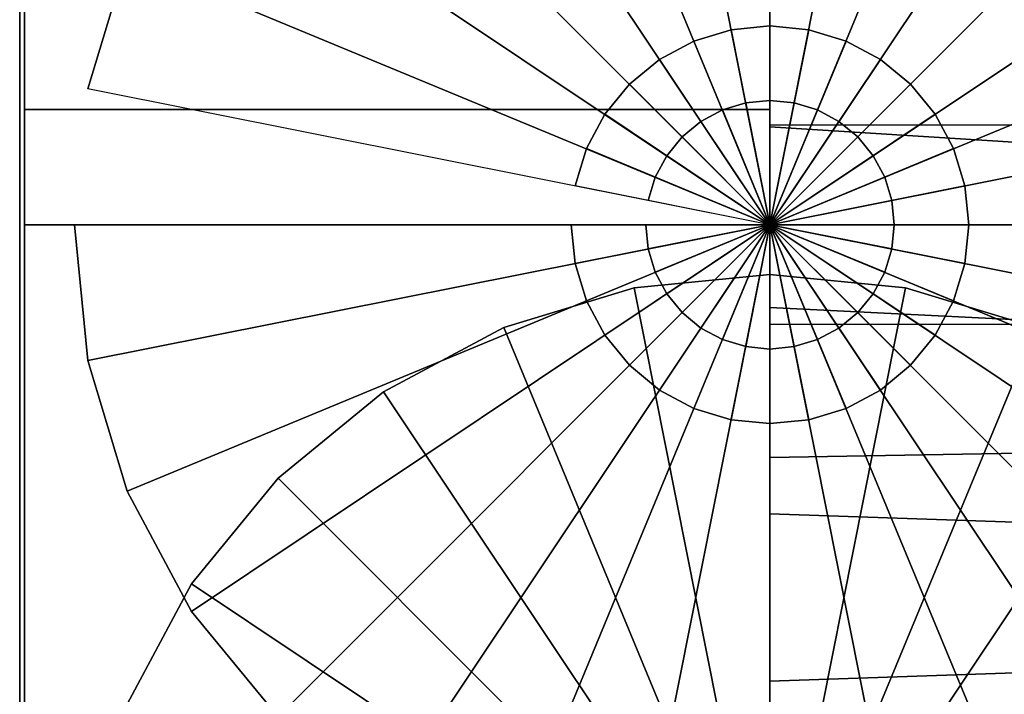
# Model space of a CAD drawing. Extents: x -343 to 343, y -52 to 52.
# Drawn here: x -343 to -323, y 4 to 18 of the extents above; entities that cross this region are included whole.
import ezdxf

# ---------------------------------------------------------------- set-up
doc = ezdxf.new("R2010")
doc.units = 0
doc.header["$LTSCALE"] = 50
doc.layers.get('0').update_dxf_attribs({"linetype": 'CONTINUOUS'})
doc.layers.add('GIACOMINI_R553DK_001', color=7, linetype='CONTINUOUS')

# ---------------------------------------------------------------- blocks, each defined once
blk = doc.blocks.new('QMODEL_71815430_2962_4cdb_aa1e_5f8853e1a882')
at = {"color": 23}
for points, invisible_edges in [([(-327.45, 37.038847, 93.367832), (-327.45, 37.5, 98.049999), (-327.45, 13.5, 98.049999)], 15), ([(-327.45, 37.5, 98.049999), (-327.45, 37.038847, 102.732167), (-327.45, 13.5, 98.049999)], 15), ([(-327.45, 35.673109, 88.865597), (-327.45, 37.038847, 93.367832), (-327.45, 13.5, 98.049999)], 15), ([(-327.45, 37.038847, 102.732167), (-327.45, 35.673109, 107.234402), (-327.45, 13.5, 98.049999)], 15), ([(-327.45, 33.455271, 84.716314), (-327.45, 35.673109, 88.865597), (-327.45, 13.5, 98.049999)], 15), ([(-327.45, 35.673109, 107.234402), (-327.45, 33.455271, 111.383685), (-327.45, 13.5, 98.049999)], 15), ([(-327.45, 30.470563, 81.079436), (-327.45, 33.455271, 84.716314), (-327.45, 13.5, 98.049999)], 15), ([(-327.45, 33.455271, 111.383685), (-327.45, 30.470563, 115.020562), (-327.45, 13.5, 98.049999)], 15), ([(-342.45, 13.5, 78.049999), (-342.45, 30.820508, 88.049999), (-327.45, 30.820508, 88.049999), (-327.45, 13.5, 78.049999)], 5), ([(-342.45, 30.820508, 108.049999), (-342.45, 13.5, 118.049999), (-327.45, 13.5, 118.049999), (-327.45, 30.820508, 108.049999)], 5), ([(-342.45, 30.820508, 108.049999), (-342.45, 30.820508, 88.049999), (-342.45, 13.5, 98.049999)], 14), ([(-342.45, 30.820508, 88.049999), (-342.45, 13.5, 78.049999), (-342.45, 13.5, 98.049999)], 14), ([(-342.45, 13.5, 118.049999), (-342.45, 30.820508, 108.049999), (-342.45, 13.5, 98.049999)], 14), ([(-327.45, 13.5, 78.049999), (-327.45, 30.820508, 88.049999), (-327.45, 13.5, 98.049999)], 14), ([(-327.45, 30.820508, 88.049999), (-327.45, 30.820508, 108.049999), (-327.45, 13.5, 98.049999)], 14), ([(-327.45, 30.820508, 108.049999), (-327.45, 13.5, 118.049999), (-327.45, 13.5, 98.049999)], 14), ([(-327.45, 26.833686, 78.094729), (-327.45, 30.470563, 81.079436), (-327.45, 13.5, 98.049999)], 15), ([(-327.45, 30.470563, 115.020562), (-327.45, 26.833686, 118.00527), (-327.45, 13.5, 98.049999)], 15), ([(-327.45, 22.684402, 75.87689), (-327.45, 26.833686, 78.094729), (-327.45, 13.5, 98.049999)], 15), ([(-327.45, 26.833686, 118.00527), (-327.45, 22.684402, 120.223108), (-327.45, 13.5, 98.049999)], 15), ([(-327.45, 18.182168, 74.511153), (-327.45, 22.684402, 75.87689), (-327.45, 13.5, 98.049999)], 15), ([(-327.45, 22.684402, 120.223108), (-327.45, 18.182168, 121.588846), (-327.45, 13.5, 98.049999)], 15), ([(-327.45, 22.038847, -114.632168), (-327.45, 22.5, -109.950001), (-327.45, -1.5, -109.950001)], 15), ([(-327.45, 22.5, -109.950001), (-327.45, 22.038847, -105.267833), (-327.45, -1.5, -109.950001)], 15), ([(-327.45, 20.673109, -119.134403), (-327.45, 22.038847, -114.632168), (-327.45, -1.5, -109.950001)], 15), ([(-327.45, 22.038847, -105.267833), (-327.45, 20.673109, -100.765598), (-327.45, -1.5, -109.950001)], 15), ([(-327.45, 18.455271, -123.283686), (-327.45, 20.673109, -119.134403), (-327.45, -1.5, -109.950001)], 15), ([(-327.45, 20.673109, -100.765598), (-327.45, 18.455271, -96.616315), (-327.45, -1.5, -109.950001)], 15), ([(-327.45, 15.470563, -126.920564), (-327.45, 18.455271, -123.283686), (-327.45, -1.5, -109.950001)], 15), ([(-327.45, 18.455271, -96.616315), (-327.45, 15.470563, -92.979438), (-327.45, -1.5, -109.950001)], 15), ([(-327.45, 13.5, 74.049999), (-327.45, 18.182168, 74.511153), (-327.45, 13.5, 98.049999)], 15), ([(-327.45, 18.182168, 121.588846), (-327.45, 13.5, 122.049999), (-327.45, 13.5, 98.049999)], 15), ([(-342.45, -1.5, -129.950001), (-342.45, 15.820508, -119.950001), (-327.45, 15.820508, -119.950001), (-327.45, -1.5, -129.950001)], 5), ([(-342.45, 15.820508, -119.950001), (-342.45, 15.820508, -99.950001), (-327.45, 15.820508, -99.950001), (-327.45, 15.820508, -119.950001)], 5), ([(-342.45, 15.820508, -99.950001), (-342.45, -1.5, -89.950001), (-327.45, -1.5, -89.950001), (-327.45, 15.820508, -99.950001)], 5), ([(-342.45, 15.820508, -99.950001), (-342.45, 15.820508, -119.950001), (-342.45, -1.5, -109.950001)], 14), ([(-342.45, 15.820508, -119.950001), (-342.45, -1.5, -129.950001), (-342.45, -1.5, -109.950001)], 14), ([(-342.45, -1.5, -89.950001), (-342.45, 15.820508, -99.950001), (-342.45, -1.5, -109.950001)], 14), ([(-327.45, -1.5, -129.950001), (-327.45, 15.820508, -119.950001), (-327.45, -1.5, -109.950001)], 14), ([(-327.45, 15.820508, -119.950001), (-327.45, 15.820508, -99.950001), (-327.45, -1.5, -109.950001)], 14), ([(-327.45, 15.820508, -99.950001), (-327.45, -1.5, -89.950001), (-327.45, -1.5, -109.950001)], 14), ([(-327.45, 11.833686, -129.905271), (-327.45, 15.470563, -126.920564), (-327.45, -1.5, -109.950001)], 15), ([(-327.45, 15.470563, -92.979438), (-327.45, 11.833686, -89.99473), (-327.45, -1.5, -109.950001)], 15), ([(-342.45, 13.5, 118.049999), (-342.45, -3.820508, 108.049999), (-327.45, -3.820508, 108.049999), (-327.45, 13.5, 118.049999)], 5), ([(-342.45, -3.820508, 88.049999), (-342.45, 13.5, 78.049999), (-327.45, 13.5, 78.049999), (-327.45, -3.820508, 88.049999)], 5), ([(-342.45, 13.5, 78.049999), (-342.45, -3.820508, 88.049999), (-342.45, 13.5, 98.049999)], 14), ([(-342.45, -3.820508, 88.049999), (-342.45, -3.820508, 108.049999), (-342.45, 13.5, 98.049999)], 14), ([(-342.45, -3.820508, 108.049999), (-342.45, 13.5, 118.049999), (-342.45, 13.5, 98.049999)], 14), ([(-327.45, 13.5, 118.049999), (-327.45, -3.820508, 108.049999), (-327.45, 13.5, 98.049999)], 14), ([(-327.45, -3.820508, 108.049999), (-327.45, -3.820508, 88.049999), (-327.45, 13.5, 98.049999)], 14), ([(-327.45, -3.820508, 88.049999), (-327.45, 13.5, 78.049999), (-327.45, 13.5, 98.049999)], 14), ([(-327.45, 13.5, 122.049999), (-327.45, 8.817832, 121.588846), (-327.45, 13.5, 98.049999)], 15), ([(-327.45, 8.817832, 121.588846), (-327.45, 4.315598, 120.223108), (-327.45, 13.5, 98.049999)], 15), ([(-327.45, 4.315598, 120.223108), (-327.45, 0.166314, 118.00527), (-327.45, 13.5, 98.049999)], 15), ([(-327.45, 0.166314, 118.00527), (-327.45, -3.470563, 115.020562), (-327.45, 13.5, 98.049999)], 15), ([(-327.45, -3.470563, 115.020562), (-327.45, -6.455271, 111.383685), (-327.45, 13.5, 98.049999)], 15), ([(-327.45, -6.455271, 111.383685), (-327.45, -8.673109, 107.234402), (-327.45, 13.5, 98.049999)], 15), ([(-327.45, -8.673109, 107.234402), (-327.45, -10.038847, 102.732167), (-327.45, 13.5, 98.049999)], 15), ([(-327.45, -10.038847, 102.732167), (-327.45, -10.5, 98.049999), (-327.45, 13.5, 98.049999)], 15), ([(-327.45, -10.5, 98.049999), (-327.45, -10.038847, 93.367832), (-327.45, 13.5, 98.049999)], 15), ([(-327.45, -10.038847, 93.367832), (-327.45, -8.673109, 88.865597), (-327.45, 13.5, 98.049999)], 15), ([(-327.45, -8.673109, 88.865597), (-327.45, -6.455271, 84.716314), (-327.45, 13.5, 98.049999)], 15), ([(-327.45, -6.455271, 84.716314), (-327.45, -3.470563, 81.079436), (-327.45, 13.5, 98.049999)], 15), ([(-327.45, -3.470563, 81.079436), (-327.45, 0.166314, 78.094729), (-327.45, 13.5, 98.049999)], 15), ([(-327.45, 0.166314, 78.094729), (-327.45, 4.315598, 75.87689), (-327.45, 13.5, 98.049999)], 15), ([(-327.45, 4.315598, 75.87689), (-327.45, 8.817832, 74.511153), (-327.45, 13.5, 98.049999)], 15), ([(-327.45, 8.817832, 74.511153), (-327.45, 13.5, 74.049999), (-327.45, 13.5, 98.049999)], 15), ([(-327.45, 7.684402, -132.12311), (-327.45, 11.833686, -129.905271), (-327.45, -1.5, -109.950001)], 15), ([(-327.45, 11.833686, -89.99473), (-327.45, 7.684402, -87.776892), (-327.45, -1.5, -109.950001)], 15), ([(-327.45, 3.182168, -133.488847), (-327.45, 7.684402, -132.12311), (-327.45, -1.5, -109.950001)], 15), ([(-327.45, 7.684402, -87.776892), (-327.45, 3.182168, -86.411154), (-327.45, -1.5, -109.950001)], 15)]:
    blk.add_3dface(points, dxfattribs=dict(at, invisible_edges=invisible_edges))
at = {"color": 7, "invisible_edges": 14}
for points in [[(-342.55, 25.759816, 95.61137), (-342.55, 26, 98.049999), (-342.55, 13.5, 98.049999)], [(-342.55, 26, 98.049999), (-342.55, 25.759816, 100.488628), (-342.55, 13.5, 98.049999)], [(-342.55, 25.048494, 93.266456), (-342.55, 25.759816, 95.61137), (-342.55, 13.5, 98.049999)], [(-342.55, 25.759816, 100.488628), (-342.55, 25.048494, 102.833542), (-342.55, 13.5, 98.049999)], [(-342.55, 23.89337, 91.105371), (-342.55, 25.048494, 93.266456), (-342.55, 13.5, 98.049999)], [(-342.55, 25.048494, 102.833542), (-342.55, 23.89337, 104.994627), (-342.55, 13.5, 98.049999)], [(-342.55, 22.338835, 89.211164), (-342.55, 23.89337, 91.105371), (-342.55, 13.5, 98.049999)], [(-342.55, 23.89337, 104.994627), (-342.55, 22.338835, 106.888834), (-342.55, 13.5, 98.049999)], [(-342.55, 20.444628, 87.656629), (-342.55, 22.338835, 89.211164), (-342.55, 13.5, 98.049999)], [(-342.55, 22.338835, 106.888834), (-342.55, 20.444628, 108.443369), (-342.55, 13.5, 98.049999)], [(-342.55, 18.283543, 86.501505), (-342.55, 20.444628, 87.656629), (-342.55, 13.5, 98.049999)], [(-342.55, 20.444628, 108.443369), (-342.55, 18.283543, 109.598493), (-342.55, 13.5, 98.049999)], [(-342.55, 15.938629, 85.790183), (-342.55, 18.283543, 86.501505), (-342.55, 13.5, 98.049999)], [(-342.55, 18.283543, 109.598493), (-342.55, 15.938629, 110.309815), (-342.55, 13.5, 98.049999)], [(-342.55, 13.5, 85.549999), (-342.55, 15.938629, 85.790183), (-342.55, 13.5, 98.049999)], [(-342.55, 15.938629, 110.309815), (-342.55, 13.5, 110.549999), (-342.55, 13.5, 98.049999)], [(-342.55, 13.5, 110.549999), (-342.55, 11.061371, 110.309815), (-342.55, 13.5, 98.049999)], [(-342.55, 11.061371, 110.309815), (-342.55, 8.716457, 109.598493), (-342.55, 13.5, 98.049999)], [(-342.55, 8.716457, 109.598493), (-342.55, 6.555372, 108.443369), (-342.55, 13.5, 98.049999)], [(-342.55, 6.555372, 108.443369), (-342.55, 4.661165, 106.888834), (-342.55, 13.5, 98.049999)], [(-342.55, 4.661165, 106.888834), (-342.55, 3.10663, 104.994627), (-342.55, 13.5, 98.049999)], [(-342.55, 3.10663, 104.994627), (-342.55, 1.951506, 102.833542), (-342.55, 13.5, 98.049999)], [(-342.55, 1.951506, 102.833542), (-342.55, 1.240184, 100.488628), (-342.55, 13.5, 98.049999)], [(-342.55, 1.240184, 100.488628), (-342.55, 1, 98.049999), (-342.55, 13.5, 98.049999)], [(-342.55, 1, 98.049999), (-342.55, 1.240184, 95.61137), (-342.55, 13.5, 98.049999)], [(-342.55, 1.240184, 95.61137), (-342.55, 1.951506, 93.266456), (-342.55, 13.5, 98.049999)], [(-342.55, 1.951506, 93.266456), (-342.55, 3.10663, 91.105371), (-342.55, 13.5, 98.049999)], [(-342.55, 3.10663, 91.105371), (-342.55, 4.661165, 89.211164), (-342.55, 13.5, 98.049999)], [(-342.55, 4.661165, 89.211164), (-342.55, 6.555372, 87.656629), (-342.55, 13.5, 98.049999)], [(-342.55, 6.555372, 87.656629), (-342.55, 8.716457, 86.501505), (-342.55, 13.5, 98.049999)], [(-342.55, 8.716457, 86.501505), (-342.55, 11.061371, 85.790183), (-342.55, 13.5, 98.049999)], [(-342.55, 11.061371, 85.790183), (-342.55, 13.5, 85.549999), (-342.55, 13.5, 98.049999)], [(-342.55, 10.759816, -112.38863), (-342.55, 11, -109.950001), (-342.55, -1.5, -109.950001)], [(-342.55, 11, -109.950001), (-342.55, 10.759816, -107.511372), (-342.55, -1.5, -109.950001)], [(-342.55, 10.048494, -114.733544), (-342.55, 10.759816, -112.38863), (-342.55, -1.5, -109.950001)], [(-342.55, 10.759816, -107.511372), (-342.55, 10.048494, -105.166458), (-342.55, -1.5, -109.950001)], [(-342.55, 8.89337, -116.894629), (-342.55, 10.048494, -114.733544), (-342.55, -1.5, -109.950001)], [(-342.55, 10.048494, -105.166458), (-342.55, 8.89337, -103.005373), (-342.55, -1.5, -109.950001)], [(-342.55, 7.338835, -118.788836), (-342.55, 8.89337, -116.894629), (-342.55, -1.5, -109.950001)], [(-342.55, 8.89337, -103.005373), (-342.55, 7.338835, -101.111166), (-342.55, -1.5, -109.950001)], [(-342.55, 5.444628, -120.343371), (-342.55, 7.338835, -118.788836), (-342.55, -1.5, -109.950001)], [(-342.55, 7.338835, -101.111166), (-342.55, 5.444628, -99.556631), (-342.55, -1.5, -109.950001)], [(-342.55, 3.283543, -121.498495), (-342.55, 5.444628, -120.343371), (-342.55, -1.5, -109.950001)], [(-342.55, 5.444628, -99.556631), (-342.55, 3.283543, -98.401507), (-342.55, -1.5, -109.950001)]]:
    blk.add_3dface(points, dxfattribs=at)
at = {"color": 23}
blk.add_3dface([(-267.45, 15.5, 32.049999), (-327.45, 15.5, 32.049999), (-327.45, 11.5, 32.049999), (-267.45, 11.5, 32.049999)], dxfattribs=at)
mesh = blk.add_polymesh((2, 32), dxfattribs=dict(at, n_close=True))
for k, corner in enumerate([(-327.45, 13.5, 122.049999), (-327.45, 8.817832, 121.588846), (-327.45, 4.315598, 120.223108), (-327.45, 0.166314, 118.00527), (-327.45, -3.470563, 115.020562), (-327.45, -6.455271, 111.383685), (-327.45, -8.673109, 107.234402), (-327.45, -10.038847, 102.732167), (-327.45, -10.5, 98.049999), (-327.45, -10.038847, 93.367832), (-327.45, -8.673109, 88.865597), (-327.45, -6.455271, 84.716314), (-327.45, -3.470563, 81.079436), (-327.45, 0.166314, 78.094729), (-327.45, 4.315598, 75.87689), (-327.45, 8.817832, 74.511153), (-327.45, 13.5, 74.049999), (-327.45, 18.182168, 74.511153), (-327.45, 22.684402, 75.87689), (-327.45, 26.833686, 78.094729), (-327.45, 30.470563, 81.079436), (-327.45, 33.455271, 84.716314), (-327.45, 35.673109, 88.865597), (-327.45, 37.038847, 93.367832), (-327.45, 37.5, 98.049999), (-327.45, 37.038847, 102.732167), (-327.45, 35.673109, 107.234402), (-327.45, 33.455271, 111.383685), (-327.45, 30.470563, 115.020562), (-327.45, 26.833686, 118.00527), (-327.45, 22.684402, 120.223108), (-327.45, 18.182168, 121.588846), (-282.45, 13.5, 118.049999), (-282.45, 9.598194, 117.665705), (-282.45, 5.846331, 116.52759), (-282.45, 2.388595, 114.679391), (-282.45, -0.642136, 112.192135), (-282.45, -3.129392, 109.161404), (-282.45, -4.977591, 105.703668), (-282.45, -6.115706, 101.951806), (-282.45, -6.5, 98.049999), (-282.45, -6.115706, 94.148193), (-282.45, -4.977591, 90.396331), (-282.45, -3.129392, 86.938595), (-282.45, -0.642136, 83.907864), (-282.45, 2.388595, 81.420607), (-282.45, 5.846331, 79.572409), (-282.45, 9.598194, 78.434294), (-282.45, 13.5, 78.049999), (-282.45, 17.401806, 78.434294), (-282.45, 21.153669, 79.572409), (-282.45, 24.611405, 81.420607), (-282.45, 27.642136, 83.907864), (-282.45, 30.129392, 86.938595), (-282.45, 31.977591, 90.396331), (-282.45, 33.115706, 94.148193), (-282.45, 33.5, 98.049999), (-282.45, 33.115706, 101.951806), (-282.45, 31.977591, 105.703668), (-282.45, 30.129392, 109.161404), (-282.45, 27.642136, 112.192135), (-282.45, 24.611405, 114.679391), (-282.45, 21.153669, 116.52759), (-282.45, 17.401806, 117.665705)]):
    mesh.set_mesh_vertex(divmod(k, 32), corner)
mesh = blk.add_polymesh((2, 32), dxfattribs=dict(at, n_close=True))
for k, corner in enumerate([(-341.45, 13.5, 22.049999), (-341.180994, 10.768735, 22.049999), (-340.384313, 8.142432, 22.049999), (-339.090575, 5.722017, 22.049999), (-337.349495, 3.600505, 22.049999), (-335.227983, 1.859425, 22.049999), (-332.807568, 0.565687, 22.049999), (-330.181265, -0.230994, 22.049999), (-327.45, -0.5, 22.049999), (-324.718735, -0.230994, 22.049999), (-322.092432, 0.565687, 22.049999), (-319.672017, 1.859425, 22.049999), (-317.550505, 3.600505, 22.049999), (-315.809425, 5.722017, 22.049999), (-314.515687, 8.142432, 22.049999), (-313.719006, 10.768735, 22.049999), (-313.45, 13.5, 22.049999), (-313.719006, 16.231265, 22.049999), (-314.515687, 18.857568, 22.049999), (-315.809425, 21.277983, 22.049999), (-317.550505, 23.399495, 22.049999), (-319.672017, 25.140575, 22.049999), (-322.092432, 26.434313, 22.049999), (-324.718735, 27.230994, 22.049999), (-327.45, 27.5, 22.049999), (-330.181265, 27.230994, 22.049999), (-332.807568, 26.434313, 22.049999), (-335.227983, 25.140575, 22.049999), (-337.349495, 23.399495, 22.049999), (-339.090575, 21.277983, 22.049999), (-340.384313, 18.857568, 22.049999), (-341.180994, 16.231265, 22.049999), (-341.45, 13.5, 32.049999), (-341.180994, 10.768735, 32.049999), (-340.384313, 8.142432, 32.049999), (-339.090575, 5.722017, 32.049999), (-337.349495, 3.600505, 32.049999), (-335.227983, 1.859425, 32.049999), (-332.807568, 0.565687, 32.049999), (-330.181265, -0.230994, 32.049999), (-327.45, -0.5, 32.049999), (-324.718735, -0.230994, 32.049999), (-322.092432, 0.565687, 32.049999), (-319.672017, 1.859425, 32.049999), (-317.550505, 3.600505, 32.049999), (-315.809425, 5.722017, 32.049999), (-314.515687, 8.142432, 32.049999), (-313.719006, 10.768735, 32.049999), (-313.45, 13.5, 32.049999), (-313.719006, 16.231265, 32.049999), (-314.515687, 18.857568, 32.049999), (-315.809425, 21.277983, 32.049999), (-317.550505, 23.399495, 32.049999), (-319.672017, 25.140575, 32.049999), (-322.092432, 26.434313, 32.049999), (-324.718735, 27.230994, 32.049999), (-327.45, 27.5, 32.049999), (-330.181265, 27.230994, 32.049999), (-332.807568, 26.434313, 32.049999), (-335.227983, 25.140575, 32.049999), (-337.349495, 23.399495, 32.049999), (-339.090575, 21.277983, 32.049999), (-340.384313, 18.857568, 32.049999), (-341.180994, 16.231265, 32.049999)]):
    mesh.set_mesh_vertex(divmod(k, 32), corner)
mesh = blk.add_polymesh((2, 32), dxfattribs=dict(at, n_close=True))
for k, corner in enumerate([(-327.45, 13.5, 32.049999), (-327.45, 13.5, 32.049999), (-327.45, 13.5, 32.049999), (-327.45, 13.5, 32.049999), (-327.45, 13.5, 32.049999), (-327.45, 13.5, 32.049999), (-327.45, 13.5, 32.049999), (-327.45, 13.5, 32.049999), (-327.45, 13.5, 32.049999), (-327.45, 13.5, 32.049999), (-327.45, 13.5, 32.049999), (-327.45, 13.5, 32.049999), (-327.45, 13.5, 32.049999), (-327.45, 13.5, 32.049999), (-327.45, 13.5, 32.049999), (-327.45, 13.5, 32.049999), (-327.45, 13.5, 32.049999), (-327.45, 13.5, 32.049999), (-327.45, 13.5, 32.049999), (-327.45, 13.5, 32.049999), (-327.45, 13.5, 32.049999), (-327.45, 13.5, 32.049999), (-327.45, 13.5, 32.049999), (-327.45, 13.5, 32.049999), (-327.45, 13.5, 32.049999), (-327.45, 13.5, 32.049999), (-327.45, 13.5, 32.049999), (-327.45, 13.5, 32.049999), (-327.45, 13.5, 32.049999), (-327.45, 13.5, 32.049999), (-327.45, 13.5, 32.049999), (-327.45, 13.5, 32.049999), (-341.45, 13.5, 32.049999), (-341.180994, 10.768735, 32.049999), (-340.384313, 8.142432, 32.049999), (-339.090575, 5.722017, 32.049999), (-337.349495, 3.600505, 32.049999), (-335.227983, 1.859425, 32.049999), (-332.807568, 0.565687, 32.049999), (-330.181265, -0.230994, 32.049999), (-327.45, -0.5, 32.049999), (-324.718735, -0.230994, 32.049999), (-322.092432, 0.565687, 32.049999), (-319.672017, 1.859425, 32.049999), (-317.550505, 3.600505, 32.049999), (-315.809425, 5.722017, 32.049999), (-314.515687, 8.142432, 32.049999), (-313.719006, 10.768735, 32.049999), (-313.45, 13.5, 32.049999), (-313.719006, 16.231265, 32.049999), (-314.515687, 18.857568, 32.049999), (-315.809425, 21.277983, 32.049999), (-317.550505, 23.399495, 32.049999), (-319.672017, 25.140575, 32.049999), (-322.092432, 26.434313, 32.049999), (-324.718735, 27.230994, 32.049999), (-327.45, 27.5, 32.049999), (-330.181265, 27.230994, 32.049999), (-332.807568, 26.434313, 32.049999), (-335.227983, 25.140575, 32.049999), (-337.349495, 23.399495, 32.049999), (-339.090575, 21.277983, 32.049999), (-340.384313, 18.857568, 32.049999), (-341.180994, 16.231265, 32.049999)]):
    mesh.set_mesh_vertex(divmod(k, 32), corner)
mesh = blk.add_polymesh((2, 32), dxfattribs=dict(at, n_close=True))
for k, corner in enumerate([(-327.45, -1.5, -85.950001), (-327.45, -6.182168, -86.411154), (-327.45, -10.684402, -87.776892), (-327.45, -14.833686, -89.99473), (-327.45, -18.470563, -92.979438), (-327.45, -21.455271, -96.616315), (-327.45, -23.673109, -100.765598), (-327.45, -25.038847, -105.267833), (-327.45, -25.5, -109.950001), (-327.45, -25.038847, -114.632168), (-327.45, -23.673109, -119.134403), (-327.45, -21.455271, -123.283686), (-327.45, -18.470563, -126.920564), (-327.45, -14.833686, -129.905271), (-327.45, -10.684402, -132.12311), (-327.45, -6.182168, -133.488847), (-327.45, -1.5, -133.950001), (-327.45, 3.182168, -133.488847), (-327.45, 7.684402, -132.12311), (-327.45, 11.833686, -129.905271), (-327.45, 15.470563, -126.920564), (-327.45, 18.455271, -123.283686), (-327.45, 20.673109, -119.134403), (-327.45, 22.038847, -114.632168), (-327.45, 22.5, -109.950001), (-327.45, 22.038847, -105.267833), (-327.45, 20.673109, -100.765598), (-327.45, 18.455271, -96.616315), (-327.45, 15.470563, -92.979438), (-327.45, 11.833686, -89.99473), (-327.45, 7.684402, -87.776892), (-327.45, 3.182168, -86.411154), (-282.45, -1.5, -89.950001), (-282.45, -5.401806, -90.334295), (-282.45, -9.153669, -91.47241), (-282.45, -12.611405, -93.320609), (-282.45, -15.642136, -95.807865), (-282.45, -18.129392, -98.838596), (-282.45, -19.977591, -102.296332), (-282.45, -21.115706, -106.048194), (-282.45, -21.5, -109.950001), (-282.45, -21.115706, -113.851807), (-282.45, -19.977591, -117.603669), (-282.45, -18.129392, -121.061405), (-282.45, -15.642136, -124.092136), (-282.45, -12.611405, -126.579393), (-282.45, -9.153669, -128.427591), (-282.45, -5.401806, -129.565706), (-282.45, -1.5, -129.950001), (-282.45, 2.401806, -129.565706), (-282.45, 6.153669, -128.427591), (-282.45, 9.611405, -126.579393), (-282.45, 12.642136, -124.092136), (-282.45, 15.129392, -121.061405), (-282.45, 16.977591, -117.603669), (-282.45, 18.115706, -113.851807), (-282.45, 18.5, -109.950001), (-282.45, 18.115706, -106.048194), (-282.45, 16.977591, -102.296332), (-282.45, 15.129392, -98.838596), (-282.45, 12.642136, -95.807865), (-282.45, 9.611405, -93.320609), (-282.45, 6.153669, -91.47241), (-282.45, 2.401806, -90.334295)]):
    mesh.set_mesh_vertex(divmod(k, 32), corner)
mesh = blk.add_polymesh((2, 32), dxfattribs=dict(at, n_close=True))
for k, corner in enumerate([(-331.45, 13.5, 35.049999), (-331.373141, 12.719639, 35.049999), (-331.145518, 11.969266, 35.049999), (-330.775878, 11.277719, 35.049999), (-330.278427, 10.671573, 35.049999), (-329.672281, 10.174122, 35.049999), (-328.980734, 9.804482, 35.049999), (-328.230361, 9.576859, 35.049999), (-327.45, 9.5, 35.049999), (-326.669639, 9.576859, 35.049999), (-325.919266, 9.804482, 35.049999), (-325.227719, 10.174122, 35.049999), (-324.621573, 10.671573, 35.049999), (-324.124122, 11.277719, 35.049999), (-323.754482, 11.969266, 35.049999), (-323.526859, 12.719639, 35.049999), (-323.45, 13.5, 35.049999), (-323.526859, 14.280361, 35.049999), (-323.754482, 15.030734, 35.049999), (-324.124122, 15.722281, 35.049999), (-324.621573, 16.328427, 35.049999), (-325.227719, 16.825878, 35.049999), (-325.919266, 17.195518, 35.049999), (-326.669639, 17.423141, 35.049999), (-327.45, 17.5, 35.049999), (-328.230361, 17.423141, 35.049999), (-328.980734, 17.195518, 35.049999), (-329.672281, 16.825878, 35.049999), (-330.278427, 16.328427, 35.049999), (-330.775878, 15.722281, 35.049999), (-331.145518, 15.030734, 35.049999), (-331.373141, 14.280361, 35.049999), (-331.45, 13.5, 37.049999), (-331.373141, 12.719639, 37.049999), (-331.145518, 11.969266, 37.049999), (-330.775878, 11.277719, 37.049999), (-330.278427, 10.671573, 37.049999), (-329.672281, 10.174122, 37.049999), (-328.980734, 9.804482, 37.049999), (-328.230361, 9.576859, 37.049999), (-327.45, 9.5, 37.049999), (-326.669639, 9.576859, 37.049999), (-325.919266, 9.804482, 37.049999), (-325.227719, 10.174122, 37.049999), (-324.621573, 10.671573, 37.049999), (-324.124122, 11.277719, 37.049999), (-323.754482, 11.969266, 37.049999), (-323.526859, 12.719639, 37.049999), (-323.45, 13.5, 37.049999), (-323.526859, 14.280361, 37.049999), (-323.754482, 15.030734, 37.049999), (-324.124122, 15.722281, 37.049999), (-324.621573, 16.328427, 37.049999), (-325.227719, 16.825878, 37.049999), (-325.919266, 17.195518, 37.049999), (-326.669639, 17.423141, 37.049999), (-327.45, 17.5, 37.049999), (-328.230361, 17.423141, 37.049999), (-328.980734, 17.195518, 37.049999), (-329.672281, 16.825878, 37.049999), (-330.278427, 16.328427, 37.049999), (-330.775878, 15.722281, 37.049999), (-331.145518, 15.030734, 37.049999), (-331.373141, 14.280361, 37.049999)]):
    mesh.set_mesh_vertex(divmod(k, 32), corner)
mesh = blk.add_polymesh((2, 32), dxfattribs=dict(at, n_close=True))
for k, corner in enumerate([(-327.45, 13.5, 35.049999), (-327.45, 13.5, 35.049999), (-327.45, 13.5, 35.049999), (-327.45, 13.5, 35.049999), (-327.45, 13.5, 35.049999), (-327.45, 13.5, 35.049999), (-327.45, 13.5, 35.049999), (-327.45, 13.5, 35.049999), (-327.45, 13.5, 35.049999), (-327.45, 13.5, 35.049999), (-327.45, 13.5, 35.049999), (-327.45, 13.5, 35.049999), (-327.45, 13.5, 35.049999), (-327.45, 13.5, 35.049999), (-327.45, 13.5, 35.049999), (-327.45, 13.5, 35.049999), (-327.45, 13.5, 35.049999), (-327.45, 13.5, 35.049999), (-327.45, 13.5, 35.049999), (-327.45, 13.5, 35.049999), (-327.45, 13.5, 35.049999), (-327.45, 13.5, 35.049999), (-327.45, 13.5, 35.049999), (-327.45, 13.5, 35.049999), (-327.45, 13.5, 35.049999), (-327.45, 13.5, 35.049999), (-327.45, 13.5, 35.049999), (-327.45, 13.5, 35.049999), (-327.45, 13.5, 35.049999), (-327.45, 13.5, 35.049999), (-327.45, 13.5, 35.049999), (-327.45, 13.5, 35.049999), (-331.45, 13.5, 35.049999), (-331.373141, 12.719639, 35.049999), (-331.145518, 11.969266, 35.049999), (-330.775878, 11.277719, 35.049999), (-330.278427, 10.671573, 35.049999), (-329.672281, 10.174122, 35.049999), (-328.980734, 9.804482, 35.049999), (-328.230361, 9.576859, 35.049999), (-327.45, 9.5, 35.049999), (-326.669639, 9.576859, 35.049999), (-325.919266, 9.804482, 35.049999), (-325.227719, 10.174122, 35.049999), (-324.621573, 10.671573, 35.049999), (-324.124122, 11.277719, 35.049999), (-323.754482, 11.969266, 35.049999), (-323.526859, 12.719639, 35.049999), (-323.45, 13.5, 35.049999), (-323.526859, 14.280361, 35.049999), (-323.754482, 15.030734, 35.049999), (-324.124122, 15.722281, 35.049999), (-324.621573, 16.328427, 35.049999), (-325.227719, 16.825878, 35.049999), (-325.919266, 17.195518, 35.049999), (-326.669639, 17.423141, 35.049999), (-327.45, 17.5, 35.049999), (-328.230361, 17.423141, 35.049999), (-328.980734, 17.195518, 35.049999), (-329.672281, 16.825878, 35.049999), (-330.278427, 16.328427, 35.049999), (-330.775878, 15.722281, 35.049999), (-331.145518, 15.030734, 35.049999), (-331.373141, 14.280361, 35.049999)]):
    mesh.set_mesh_vertex(divmod(k, 32), corner)
mesh = blk.add_polymesh((2, 32), dxfattribs=dict(at, n_close=True))
for k, corner in enumerate([(-327.45, 13.5, 37.049999), (-327.45, 13.5, 37.049999), (-327.45, 13.5, 37.049999), (-327.45, 13.5, 37.049999), (-327.45, 13.5, 37.049999), (-327.45, 13.5, 37.049999), (-327.45, 13.5, 37.049999), (-327.45, 13.5, 37.049999), (-327.45, 13.5, 37.049999), (-327.45, 13.5, 37.049999), (-327.45, 13.5, 37.049999), (-327.45, 13.5, 37.049999), (-327.45, 13.5, 37.049999), (-327.45, 13.5, 37.049999), (-327.45, 13.5, 37.049999), (-327.45, 13.5, 37.049999), (-327.45, 13.5, 37.049999), (-327.45, 13.5, 37.049999), (-327.45, 13.5, 37.049999), (-327.45, 13.5, 37.049999), (-327.45, 13.5, 37.049999), (-327.45, 13.5, 37.049999), (-327.45, 13.5, 37.049999), (-327.45, 13.5, 37.049999), (-327.45, 13.5, 37.049999), (-327.45, 13.5, 37.049999), (-327.45, 13.5, 37.049999), (-327.45, 13.5, 37.049999), (-327.45, 13.5, 37.049999), (-327.45, 13.5, 37.049999), (-327.45, 13.5, 37.049999), (-327.45, 13.5, 37.049999), (-331.45, 13.5, 37.049999), (-331.373141, 12.719639, 37.049999), (-331.145518, 11.969266, 37.049999), (-330.775878, 11.277719, 37.049999), (-330.278427, 10.671573, 37.049999), (-329.672281, 10.174122, 37.049999), (-328.980734, 9.804482, 37.049999), (-328.230361, 9.576859, 37.049999), (-327.45, 9.5, 37.049999), (-326.669639, 9.576859, 37.049999), (-325.919266, 9.804482, 37.049999), (-325.227719, 10.174122, 37.049999), (-324.621573, 10.671573, 37.049999), (-324.124122, 11.277719, 37.049999), (-323.754482, 11.969266, 37.049999), (-323.526859, 12.719639, 37.049999), (-323.45, 13.5, 37.049999), (-323.526859, 14.280361, 37.049999), (-323.754482, 15.030734, 37.049999), (-324.124122, 15.722281, 37.049999), (-324.621573, 16.328427, 37.049999), (-325.227719, 16.825878, 37.049999), (-325.919266, 17.195518, 37.049999), (-326.669639, 17.423141, 37.049999), (-327.45, 17.5, 37.049999), (-328.230361, 17.423141, 37.049999), (-328.980734, 17.195518, 37.049999), (-329.672281, 16.825878, 37.049999), (-330.278427, 16.328427, 37.049999), (-330.775878, 15.722281, 37.049999), (-331.145518, 15.030734, 37.049999), (-331.373141, 14.280361, 37.049999)]):
    mesh.set_mesh_vertex(divmod(k, 32), corner)
mesh = blk.add_polymesh((2, 32), dxfattribs=dict(at, n_close=True))
for k, corner in enumerate([(-329.95, 13.5, 32.049999), (-329.901963, 13.012274, 32.049999), (-329.759699, 12.543291, 32.049999), (-329.528674, 12.111074, 32.049999), (-329.217767, 11.732233, 32.049999), (-328.838926, 11.421326, 32.049999), (-328.406709, 11.190301, 32.049999), (-327.937726, 11.048037, 32.049999), (-327.45, 11, 32.049999), (-326.962274, 11.048037, 32.049999), (-326.493291, 11.190301, 32.049999), (-326.061074, 11.421326, 32.049999), (-325.682233, 11.732233, 32.049999), (-325.371326, 12.111074, 32.049999), (-325.140301, 12.543291, 32.049999), (-324.998037, 13.012274, 32.049999), (-324.95, 13.5, 32.049999), (-324.998037, 13.987726, 32.049999), (-325.140301, 14.456709, 32.049999), (-325.371326, 14.888926, 32.049999), (-325.682233, 15.267767, 32.049999), (-326.061074, 15.578674, 32.049999), (-326.493291, 15.809699, 32.049999), (-326.962274, 15.951963, 32.049999), (-327.45, 16, 32.049999), (-327.937726, 15.951963, 32.049999), (-328.406709, 15.809699, 32.049999), (-328.838926, 15.578674, 32.049999), (-329.217767, 15.267767, 32.049999), (-329.528674, 14.888926, 32.049999), (-329.759699, 14.456709, 32.049999), (-329.901963, 13.987726, 32.049999), (-329.95, 13.5, 35.049999), (-329.901963, 13.012274, 35.049999), (-329.759699, 12.543291, 35.049999), (-329.528674, 12.111074, 35.049999), (-329.217767, 11.732233, 35.049999), (-328.838926, 11.421326, 35.049999), (-328.406709, 11.190301, 35.049999), (-327.937726, 11.048037, 35.049999), (-327.45, 11, 35.049999), (-326.962274, 11.048037, 35.049999), (-326.493291, 11.190301, 35.049999), (-326.061074, 11.421326, 35.049999), (-325.682233, 11.732233, 35.049999), (-325.371326, 12.111074, 35.049999), (-325.140301, 12.543291, 35.049999), (-324.998037, 13.012274, 35.049999), (-324.95, 13.5, 35.049999), (-324.998037, 13.987726, 35.049999), (-325.140301, 14.456709, 35.049999), (-325.371326, 14.888926, 35.049999), (-325.682233, 15.267767, 35.049999), (-326.061074, 15.578674, 35.049999), (-326.493291, 15.809699, 35.049999), (-326.962274, 15.951963, 35.049999), (-327.45, 16, 35.049999), (-327.937726, 15.951963, 35.049999), (-328.406709, 15.809699, 35.049999), (-328.838926, 15.578674, 35.049999), (-329.217767, 15.267767, 35.049999), (-329.528674, 14.888926, 35.049999), (-329.759699, 14.456709, 35.049999), (-329.901963, 13.987726, 35.049999)]):
    mesh.set_mesh_vertex(divmod(k, 32), corner)
mesh = blk.add_polymesh((2, 32), dxfattribs=dict(at, n_close=True))
for k, corner in enumerate([(-327.45, 13.5, 35.049999), (-327.45, 13.5, 35.049999), (-327.45, 13.5, 35.049999), (-327.45, 13.5, 35.049999), (-327.45, 13.5, 35.049999), (-327.45, 13.5, 35.049999), (-327.45, 13.5, 35.049999), (-327.45, 13.5, 35.049999), (-327.45, 13.5, 35.049999), (-327.45, 13.5, 35.049999), (-327.45, 13.5, 35.049999), (-327.45, 13.5, 35.049999), (-327.45, 13.5, 35.049999), (-327.45, 13.5, 35.049999), (-327.45, 13.5, 35.049999), (-327.45, 13.5, 35.049999), (-327.45, 13.5, 35.049999), (-327.45, 13.5, 35.049999), (-327.45, 13.5, 35.049999), (-327.45, 13.5, 35.049999), (-327.45, 13.5, 35.049999), (-327.45, 13.5, 35.049999), (-327.45, 13.5, 35.049999), (-327.45, 13.5, 35.049999), (-327.45, 13.5, 35.049999), (-327.45, 13.5, 35.049999), (-327.45, 13.5, 35.049999), (-327.45, 13.5, 35.049999), (-327.45, 13.5, 35.049999), (-327.45, 13.5, 35.049999), (-327.45, 13.5, 35.049999), (-327.45, 13.5, 35.049999), (-329.95, 13.5, 35.049999), (-329.901963, 13.012274, 35.049999), (-329.759699, 12.543291, 35.049999), (-329.528674, 12.111074, 35.049999), (-329.217767, 11.732233, 35.049999), (-328.838926, 11.421326, 35.049999), (-328.406709, 11.190301, 35.049999), (-327.937726, 11.048037, 35.049999), (-327.45, 11, 35.049999), (-326.962274, 11.048037, 35.049999), (-326.493291, 11.190301, 35.049999), (-326.061074, 11.421326, 35.049999), (-325.682233, 11.732233, 35.049999), (-325.371326, 12.111074, 35.049999), (-325.140301, 12.543291, 35.049999), (-324.998037, 13.012274, 35.049999), (-324.95, 13.5, 35.049999), (-324.998037, 13.987726, 35.049999), (-325.140301, 14.456709, 35.049999), (-325.371326, 14.888926, 35.049999), (-325.682233, 15.267767, 35.049999), (-326.061074, 15.578674, 35.049999), (-326.493291, 15.809699, 35.049999), (-326.962274, 15.951963, 35.049999), (-327.45, 16, 35.049999), (-327.937726, 15.951963, 35.049999), (-328.406709, 15.809699, 35.049999), (-328.838926, 15.578674, 35.049999), (-329.217767, 15.267767, 35.049999), (-329.528674, 14.888926, 35.049999), (-329.759699, 14.456709, 35.049999), (-329.901963, 13.987726, 35.049999)]):
    mesh.set_mesh_vertex(divmod(k, 32), corner)
mesh = blk.add_polymesh((2, 32), dxfattribs=dict(at, n_close=True))
for k, corner in enumerate([(-341.45, -1.5, -185.950001), (-341.180994, -4.231265, -185.950001), (-340.384313, -6.857568, -185.950001), (-339.090575, -9.277983, -185.950001), (-337.349495, -11.399495, -185.950001), (-335.227983, -13.140575, -185.950001), (-332.807568, -14.434313, -185.950001), (-330.181265, -15.230994, -185.950001), (-327.45, -15.5, -185.950001), (-324.718735, -15.230994, -185.950001), (-322.092432, -14.434313, -185.950001), (-319.672017, -13.140575, -185.950001), (-317.550505, -11.399495, -185.950001), (-315.809425, -9.277983, -185.950001), (-314.515687, -6.857568, -185.950001), (-313.719006, -4.231265, -185.950001), (-313.45, -1.5, -185.950001), (-313.719006, 1.231265, -185.950001), (-314.515687, 3.857568, -185.950001), (-315.809425, 6.277983, -185.950001), (-317.550505, 8.399495, -185.950001), (-319.672017, 10.140575, -185.950001), (-322.092432, 11.434313, -185.950001), (-324.718735, 12.230994, -185.950001), (-327.45, 12.5, -185.950001), (-330.181265, 12.230994, -185.950001), (-332.807568, 11.434313, -185.950001), (-335.227983, 10.140575, -185.950001), (-337.349495, 8.399495, -185.950001), (-339.090575, 6.277983, -185.950001), (-340.384313, 3.857568, -185.950001), (-341.180994, 1.231265, -185.950001), (-341.45, -1.5, -175.950001), (-341.180994, -4.231265, -175.950001), (-340.384313, -6.857568, -175.950001), (-339.090575, -9.277983, -175.950001), (-337.349495, -11.399495, -175.950001), (-335.227983, -13.140575, -175.950001), (-332.807568, -14.434313, -175.950001), (-330.181265, -15.230994, -175.950001), (-327.45, -15.5, -175.950001), (-324.718735, -15.230994, -175.950001), (-322.092432, -14.434313, -175.950001), (-319.672017, -13.140575, -175.950001), (-317.550505, -11.399495, -175.950001), (-315.809425, -9.277983, -175.950001), (-314.515687, -6.857568, -175.950001), (-313.719006, -4.231265, -175.950001), (-313.45, -1.5, -175.950001), (-313.719006, 1.231265, -175.950001), (-314.515687, 3.857568, -175.950001), (-315.809425, 6.277983, -175.950001), (-317.550505, 8.399495, -175.950001), (-319.672017, 10.140575, -175.950001), (-322.092432, 11.434313, -175.950001), (-324.718735, 12.230994, -175.950001), (-327.45, 12.5, -175.950001), (-330.181265, 12.230994, -175.950001), (-332.807568, 11.434313, -175.950001), (-335.227983, 10.140575, -175.950001), (-337.349495, 8.399495, -175.950001), (-339.090575, 6.277983, -175.950001), (-340.384313, 3.857568, -175.950001), (-341.180994, 1.231265, -175.950001)]):
    mesh.set_mesh_vertex(divmod(k, 32), corner)
mesh = blk.add_polymesh((2, 32), dxfattribs=dict(at, n_close=True))
for k, corner in enumerate([(-327.45, -1.5, -175.950001), (-327.45, -1.5, -175.950001), (-327.45, -1.5, -175.950001), (-327.45, -1.5, -175.950001), (-327.45, -1.5, -175.950001), (-327.45, -1.5, -175.950001), (-327.45, -1.5, -175.950001), (-327.45, -1.5, -175.950001), (-327.45, -1.5, -175.950001), (-327.45, -1.5, -175.950001), (-327.45, -1.5, -175.950001), (-327.45, -1.5, -175.950001), (-327.45, -1.5, -175.950001), (-327.45, -1.5, -175.950001), (-327.45, -1.5, -175.950001), (-327.45, -1.5, -175.950001), (-327.45, -1.5, -175.950001), (-327.45, -1.5, -175.950001), (-327.45, -1.5, -175.950001), (-327.45, -1.5, -175.950001), (-327.45, -1.5, -175.950001), (-327.45, -1.5, -175.950001), (-327.45, -1.5, -175.950001), (-327.45, -1.5, -175.950001), (-327.45, -1.5, -175.950001), (-327.45, -1.5, -175.950001), (-327.45, -1.5, -175.950001), (-327.45, -1.5, -175.950001), (-327.45, -1.5, -175.950001), (-327.45, -1.5, -175.950001), (-327.45, -1.5, -175.950001), (-327.45, -1.5, -175.950001), (-341.45, -1.5, -175.950001), (-341.180994, -4.231265, -175.950001), (-340.384313, -6.857568, -175.950001), (-339.090575, -9.277983, -175.950001), (-337.349495, -11.399495, -175.950001), (-335.227983, -13.140575, -175.950001), (-332.807568, -14.434313, -175.950001), (-330.181265, -15.230994, -175.950001), (-327.45, -15.5, -175.950001), (-324.718735, -15.230994, -175.950001), (-322.092432, -14.434313, -175.950001), (-319.672017, -13.140575, -175.950001), (-317.550505, -11.399495, -175.950001), (-315.809425, -9.277983, -175.950001), (-314.515687, -6.857568, -175.950001), (-313.719006, -4.231265, -175.950001), (-313.45, -1.5, -175.950001), (-313.719006, 1.231265, -175.950001), (-314.515687, 3.857568, -175.950001), (-315.809425, 6.277983, -175.950001), (-317.550505, 8.399495, -175.950001), (-319.672017, 10.140575, -175.950001), (-322.092432, 11.434313, -175.950001), (-324.718735, 12.230994, -175.950001), (-327.45, 12.5, -175.950001), (-330.181265, 12.230994, -175.950001), (-332.807568, 11.434313, -175.950001), (-335.227983, 10.140575, -175.950001), (-337.349495, 8.399495, -175.950001), (-339.090575, 6.277983, -175.950001), (-340.384313, 3.857568, -175.950001), (-341.180994, 1.231265, -175.950001)]):
    mesh.set_mesh_vertex(divmod(k, 32), corner)

msp = doc.modelspace()

# ---------------------------------------------------------------- block references
at = {"layer": 'GIACOMINI_R553DK_001'}
msp.add_blockref('QMODEL_71815430_2962_4cdb_aa1e_5f8853e1a882', (0, 0), dxfattribs=at)

doc.saveas('drawing.dxf')
